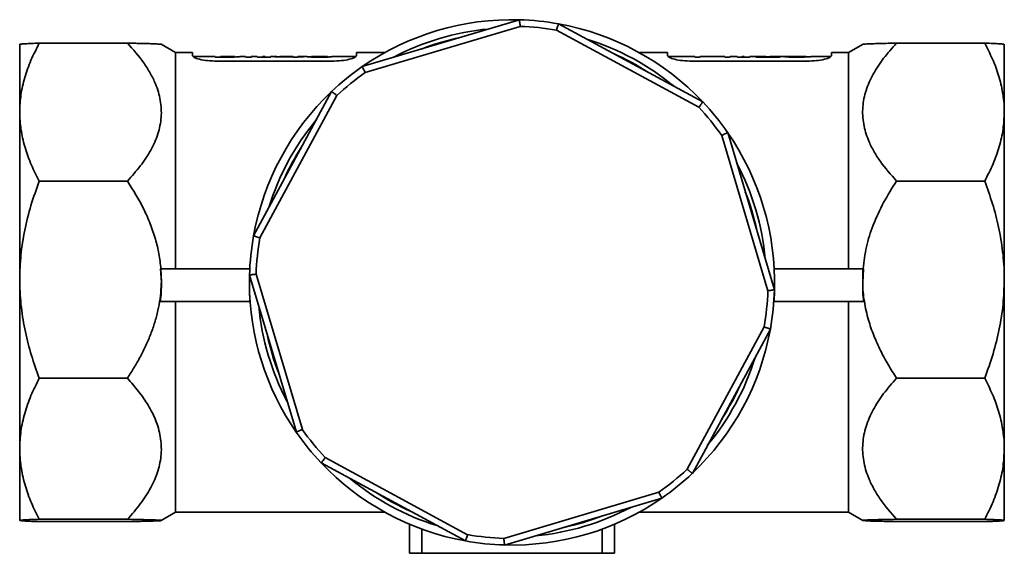
# Model space of a CAD drawing. Extents: x -692 to 76, y -13057 to -11848.
# Drawn here: x -379 to -259, y -12242 to -12177 of the extents above; entities that cross this region are included whole.
import ezdxf

# ---------------------------------------------------------------- set-up
doc = ezdxf.new("R2010")
doc.units = 0
doc.header["$LTSCALE"] = 0.5
doc.header["$MEASUREMENT"] = 0
doc.layers.get('0').update_dxf_attribs({"linetype": 'CONTINUOUS', "lineweight": 35})

msp = doc.modelspace()

# ---------------------------------------------------------------- linework, layer by layer
at = {"color": 0}
for p, q in [((-337.42, -12182.71), (-318.27, -12177.01)), ((-313.49, -12177.51), (-295.91, -12187.02)), ((-318.16, -12177.82), (-337.07, -12183.44)), ((-296.41, -12187.66), (-313.76, -12178.27)), ((-376.78, -12179.86), (-366.04, -12179.86)), ((-360.17, -12181), (-361.92, -12179.99)), ((-276.38, -12179.97), (-278.17, -12181)), ((-272.3, -12179.86), (-261.56, -12179.86)), ((-379.17, -12188.25), (-379.17, -12180)), ((-358.12, -12181), (-360.17, -12181)), ((-360.17, -12181), (-360.17, -12207.33)), ((-358.12, -12181), (-358.12, -12181.39)), ((-334.7, -12181), (-338.12, -12181)), ((-338.12, -12181), (-338.12, -12181.39)), ((-300.22, -12181), (-303.65, -12181)), ((-300.22, -12181), (-300.22, -12181.39)), ((-278.17, -12181), (-280.22, -12181)), ((-280.22, -12181), (-280.22, -12181.39)), ((-278.17, -12207.33), (-278.17, -12181)), ((-259.17, -12180), (-259.17, -12188.25)), ((-355.34, -12181.5), (-358, -12181.5)), ((-355.33, -12181.57), (-355.34, -12181.52)), ((-354.34, -12181.57), (-355.33, -12181.57)), ((-355.12, -12182.04), (-341.12, -12182.04)), ((-352.94, -12181.5), (-354.69, -12181.5)), ((-354.67, -12181.56), (-354.66, -12181.54)), ((-354.66, -12181.54), (-354.34, -12181.54)), ((-351.63, -12181.5), (-352.29, -12181.5)), ((-351.62, -12181.57), (-351.63, -12181.52)), ((-350.94, -12181.57), (-351.62, -12181.57)), ((-350.93, -12181.55), (-350.96, -12181.55)), ((-350.21, -12181.5), (-350.95, -12181.5)), ((-350.95, -12181.56), (-350.94, -12181.57)), ((-349.31, -12181.57), (-350.21, -12181.56)), ((-349.88, -12181.56), (-349.28, -12181.51)), ((-349.26, -12181.5), (-349.57, -12181.5)), ((-348.58, -12181.57), (-349.31, -12181.57)), ((-349.28, -12181.51), (-349.25, -12181.51)), ((-349.25, -12181.51), (-349.26, -12181.53)), ((-347.82, -12181.5), (-348.59, -12181.5)), ((-348.59, -12181.52), (-348.58, -12181.57)), ((-348.08, -12181.51), (-348.09, -12181.5)), ((-345.83, -12181.51), (-348.08, -12181.51)), ((-347.47, -12181.5), (-345.84, -12181.5)), ((-347.2, -12181.51), (-347.47, -12181.5)), ((-345.83, -12181.5), (-347.2, -12181.5)), ((-345.83, -12181.57), (-345.83, -12181.51)), ((-345.27, -12181.57), (-345.83, -12181.57)), ((-344.16, -12181.5), (-345.28, -12181.5)), ((-345.28, -12181.5), (-344.58, -12181.5)), ((-345.28, -12181.52), (-345.28, -12181.5)), ((-345.28, -12181.51), (-345.27, -12181.57)), ((-344.58, -12181.51), (-345.28, -12181.51)), ((-344.58, -12181.5), (-344.58, -12181.51)), ((-341.65, -12181.5), (-343.6, -12181.5)), ((-341.66, -12181.51), (-341.66, -12181.5)), ((-338.24, -12181.5), (-341.1, -12181.5)), ((-296.89, -12181.5), (-300.1, -12181.5)), ((-297.22, -12182.04), (-283.22, -12182.04)), ((-296.89, -12181.5), (-296.89, -12181.56)), ((-296.22, -12181.56), (-296.89, -12181.56)), ((-293.24, -12181.5), (-296.22, -12181.5)), ((-296.22, -12181.5), (-296.22, -12181.56)), ((-293.24, -12181.5), (-293.24, -12181.56)), ((-292.56, -12181.56), (-293.24, -12181.56)), ((-291.74, -12181.5), (-292.56, -12181.5)), ((-292.56, -12181.5), (-292.56, -12181.56)), ((-290.93, -12181.56), (-291.74, -12181.56)), ((-291.41, -12181.56), (-290.9, -12181.5)), ((-290.87, -12181.5), (-291.1, -12181.5)), ((-290.2, -12181.56), (-290.93, -12181.56)), ((-290.9, -12181.5), (-290.87, -12181.5)), ((-290.87, -12181.5), (-290.87, -12181.5)), ((-290.87, -12181.5), (-290.87, -12181.56)), ((-288.22, -12181.5), (-290.2, -12181.5)), ((-290.2, -12181.5), (-290.2, -12181.56)), ((-289.44, -12181.55), (-289.44, -12181.56)), ((-286.48, -12181.56), (-289.44, -12181.56)), ((-288.59, -12181.53), (-286.48, -12181.53)), ((-283.33, -12181.5), (-287.53, -12181.5)), ((-286.48, -12181.53), (-286.48, -12181.56)), ((-285.93, -12181.51), (-285.4, -12181.5)), ((-280.34, -12181.5), (-282.74, -12181.5)), ((-350.66, -12203.32), (-341.15, -12185.74)), ((-340.51, -12186.24), (-349.9, -12203.59)), ((-379.17, -12208.66), (-379.17, -12188.25)), ((-259.17, -12188.25), (-259.17, -12208.66)), ((-292.88, -12190.75), (-287.18, -12209.9)), ((-287.99, -12210.01), (-293.61, -12191.1)), ((-376.78, -12196.65), (-366.04, -12196.65)), ((-272.3, -12196.65), (-261.56, -12196.65)), ((-362.02, -12207.34), (-361.9, -12209)), ((-362.02, -12207.34), (-351.13, -12207.34)), ((-361.95, -12207.34), (-362.02, -12207.34)), ((-360.17, -12207.33), (-361.95, -12207.34)), ((-361.95, -12207.34), (-361.9, -12209)), ((-360.17, -12207.33), (-351.13, -12207.33)), ((-278.17, -12207.33), (-287.21, -12207.33)), ((-276.32, -12207.34), (-287.21, -12207.34)), ((-278.17, -12207.33), (-276.39, -12207.34)), ((-276.32, -12207.34), (-276.43, -12209)), ((-276.39, -12207.34), (-276.32, -12207.34)), ((-379.17, -12229.26), (-379.17, -12208.66)), ((-351.16, -12208.1), (-351.17, -12209)), ((-345.45, -12227.25), (-351.16, -12208.1)), ((-350.35, -12207.99), (-344.72, -12226.9)), ((-259.17, -12208.66), (-259.17, -12229.26)), ((-351.17, -12209.28), (-351.17, -12209.29)), ((-287.17, -12209.29), (-287.17, -12209.28)), ((-362.02, -12211.34), (-351.1, -12211.34)), ((-360.17, -12211.33), (-360.17, -12237)), ((-351.1, -12211.33), (-351.1, -12211.34)), ((-287.23, -12211.33), (-287.23, -12211.34)), ((-276.32, -12211.34), (-287.23, -12211.34)), ((-278.17, -12237), (-278.17, -12211.33)), ((-297.83, -12231.76), (-288.44, -12214.41)), ((-287.68, -12214.68), (-297.19, -12232.26)), ((-376.78, -12220.67), (-366.04, -12220.67)), ((-272.3, -12220.67), (-261.56, -12220.67)), ((-379.17, -12238), (-379.17, -12229.26)), ((-341.93, -12230.34), (-324.58, -12239.73)), ((-259.17, -12229.26), (-259.17, -12238)), ((-324.85, -12240.49), (-342.42, -12230.98)), ((-320.17, -12240.18), (-301.27, -12234.55)), ((-300.92, -12235.28), (-320.07, -12240.99)), ((-361.92, -12238.01), (-360.17, -12237)), ((-360.17, -12237), (-334.71, -12237)), ((-303.64, -12237), (-278.17, -12237)), ((-278.17, -12237), (-276.43, -12238.01)), ((-376.78, -12237.86), (-366.04, -12237.86)), ((-376.78, -12238.14), (-366.04, -12238.14)), ((-331.67, -12238.46), (-331.67, -12242)), ((-306.67, -12238.46), (-306.67, -12242)), ((-272.3, -12237.86), (-261.56, -12237.86)), ((-272.3, -12238.14), (-261.56, -12238.14)), ((-330.17, -12239.05), (-330.17, -12242)), ((-308.17, -12239.05), (-308.17, -12242)), ((-330.17, -12242), (-331.67, -12242)), ((-308.17, -12242), (-330.17, -12242)), ((-306.67, -12242), (-308.17, -12242))]:
    msp.add_line(p, q, dxfattribs=at)
for radius, start, end in [(32, 88.386, 124.7757), (32, 79.7757, 88.386), (32, 43.386, 79.7757), (31, 95.2898, 117.8719), (31.2, 80.0095, 88.1522), (30.5, 101.9399, 111.2218), (31, 50.2898, 72.8719), (30.5, 56.9399, 66.2218), (32, 124.7757, 133.386), (31.2, 125.0095, 133.1522), (32, 133.386, 169.7757), (32, 34.7757, 43.386), (31.2, 35.0095, 43.1522), (31, 140.2898, 162.8719), (32, 358.386, 34.7757), (30.5, 146.9399, 156.2218), (31, 5.2898, 27.8719), (30.5, 11.9399, 21.2218), (32, 169.7757, 178.386), (31.2, 170.0095, 178.1522), (32, 180, 214.7757), (32, 349.7757, 358.386), (31.2, 350.0095, 358.1522), (31, 185.2898, 207.8719), (32, 313.386, 349.7757), (30.5, 191.9399, 201.2218), (31, 320.2898, 342.8719), (30.5, 326.9399, 336.2218), (32, 214.7757, 223.386), (31.2, 215.0095, 223.1522), (32, 223.386, 259.7757), (31.2, 305.0095, 313.1522), (32, 304.7757, 313.386), (31, 230.2898, 252.8719), (30.5, 236.9399, 246.2218), (32, 268.386, 304.7757), (31, 275.2898, 297.8719), (30.5, 281.9399, 291.2218), (31.2, 260.0095, 268.1522), (32, 259.7757, 268.386)]:
    msp.add_arc((-319.17, -12209), radius, start, end, dxfattribs=at)
for start_param, end_param in [(6.278664, 6.347395), (3.077383, 3.146114)]:
    msp.add_ellipse((-319.17, -12209.29), major_axis=(-32, 0), ratio=0.99986, start_param=start_param, end_param=end_param, dxfattribs=at)
for points, knots in [([(-318.16, -12177.82), (-318.16, -12177.81), (-318.17, -12177.75), (-318.19, -12177.6), (-318.22, -12177.37), (-318.25, -12177.17), (-318.26, -12177.04), (-318.27, -12177.02), (-318.27, -12177.01)], [0, 0, 0, 0, 0.007989, 0.15006, 0.365033, 0.57746, 0.78871, 1, 1, 1, 1]), ([(-313.76, -12178.27), (-313.75, -12178.27), (-313.73, -12178.21), (-313.68, -12178.07), (-313.61, -12177.85), (-313.54, -12177.66), (-313.5, -12177.53), (-313.49, -12177.52), (-313.49, -12177.51)], [0, 0, 0, 0, 0.007989, 0.15006, 0.365033, 0.57746, 0.78871, 1, 1, 1, 1]), ([(-379.17, -12188.25), (-379.14, -12187.55), (-379.08, -12186.14), (-378.59, -12184.03), (-377.84, -12181.92), (-377.13, -12180.55), (-376.78, -12179.86)], [0, 0, 0, 0, 0.2442147, 0.4909534, 0.744558, 1, 1, 1, 1]), ([(-376.78, -12179.86), (-377.11, -12179.87), (-377.78, -12179.89), (-378.52, -12179.93), (-379.02, -12179.96), (-379.16, -12179.99), (-379.17, -12180), (-379.17, -12180)], [0, 0, 0, 0, 0.238508, 0.478363, 0.723566, 0.971174, 1, 1, 1, 1]), ([(-366.04, -12179.86), (-365.35, -12180.63), (-364.31, -12181.8), (-363.24, -12183.49), (-362.48, -12185.02), (-361.95, -12186.82), (-361.84, -12188.89), (-362.26, -12190.93), (-363.15, -12192.92), (-364.41, -12194.84), (-365.5, -12196.04), (-366.04, -12196.65)], [0, 0, 0, 0, 0.151639, 0.229122, 0.306576, 0.420804, 0.534948, 0.649043, 0.763268, 0.881576, 1, 1, 1, 1]), ([(-361.92, -12180), (-361.92, -12180), (-361.92, -12179.99), (-362.1, -12179.97), (-362.53, -12179.95), (-363.18, -12179.92), (-363.77, -12179.91), (-364.45, -12179.89), (-365.21, -12179.87), (-365.76, -12179.86), (-366.04, -12179.86)], [0, 0, 0, 0, 0.044515, 0.15991, 0.394449, 0.513639, 0.634232, 0.755289, 0.877499, 1, 1, 1, 1]), ([(-272.3, -12196.65), (-272.99, -12195.87), (-274.03, -12194.7), (-275.1, -12193.02), (-275.85, -12191.5), (-276.39, -12189.69), (-276.5, -12187.64), (-276.08, -12185.58), (-275.2, -12183.6), (-273.93, -12181.67), (-272.84, -12180.47), (-272.3, -12179.86)], [0, 0, 0, 0, 0.1516326, 0.2291125, 0.3065629, 0.4191705, 0.5349504, 0.6476204, 0.7632786, 0.8808843, 1, 1, 1, 1]), ([(-272.3, -12179.86), (-272.99, -12179.87), (-274.03, -12179.89), (-275.1, -12179.92), (-275.84, -12179.95), (-276.35, -12179.97), (-276.36, -12179.99), (-276.37, -12180)], [0, 0, 0, 0, 0.311575, 0.470158, 0.629927, 0.861311, 1, 1, 1, 1]), ([(-261.56, -12179.86), (-261.23, -12180.5), (-260.56, -12181.79), (-259.82, -12183.81), (-259.32, -12185.88), (-259.17, -12187.38), (-259.17, -12188.17), (-259.17, -12188.25)], [0, 0, 0, 0, 0.238507, 0.478361, 0.723564, 0.97117, 1, 1, 1, 1]), ([(-259.17, -12180), (-259.2, -12179.99), (-259.26, -12179.97), (-259.75, -12179.93), (-260.49, -12179.89), (-261.2, -12179.87), (-261.56, -12179.86)], [0, 0, 0, 0, 0.2442147, 0.4909534, 0.744558, 1, 1, 1, 1]), ([(-358.12, -12181.39), (-358.07, -12181.46), (-357.98, -12181.6), (-357.29, -12181.83), (-356.3, -12182.01), (-355.51, -12182.03), (-355.12, -12182.04)], [0, 0, 0, 0, 0.250554, 0.500217, 0.749998, 1, 1, 1, 1]), ([(-352.29, -12181.5), (-352.29, -12181.5), (-352.31, -12181.5), (-352.44, -12181.51), (-352.66, -12181.53), (-353.01, -12181.55), (-353.55, -12181.57), (-354.02, -12181.57), (-354.34, -12181.57)], [0, 0, 0, 0, 0.139612, 0.283364, 0.426869, 0.570002, 0.712449, 1, 1, 1, 1]), ([(-354.34, -12181.54), (-354.22, -12181.54), (-353.99, -12181.54), (-353.66, -12181.53), (-353.37, -12181.52), (-353.1, -12181.51), (-352.99, -12181.5), (-352.98, -12181.5), (-352.97, -12181.5)], [0, 0, 0, 0, 0.151401, 0.302626, 0.453572, 0.604425, 0.906126, 1, 1, 1, 1]), ([(-341.1, -12181.5), (-341.1, -12181.5), (-341.11, -12181.5), (-341.17, -12181.51), (-341.27, -12181.52), (-341.45, -12181.54), (-341.71, -12181.55), (-342.06, -12181.57), (-342.48, -12181.58), (-342.9, -12181.58), (-343.28, -12181.56), (-343.62, -12181.55), (-343.85, -12181.53), (-344.05, -12181.51), (-344.16, -12181.5), (-344.16, -12181.5), (-344.16, -12181.5)], [0, 0, 0, 0, 0.038201, 0.111538, 0.18878, 0.257719, 0.331363, 0.405301, 0.478826, 0.552526, 0.625894, 0.699597, 0.772655, 0.846419, 0.992815, 1, 1, 1, 1]), ([(-343.54, -12181.5), (-343.54, -12181.5), (-343.55, -12181.5), (-343.43, -12181.51), (-343.25, -12181.52), (-343.07, -12181.53), (-342.9, -12181.54), (-342.76, -12181.54), (-342.61, -12181.54), (-342.45, -12181.54), (-342.3, -12181.54), (-342.13, -12181.53), (-341.89, -12181.52), (-341.73, -12181.5), (-341.65, -12181.49), (-341.67, -12181.5), (-341.67, -12181.51)], [0, 0, 0, 0, 0.0567, 0.200374, 0.273782, 0.348475, 0.385628, 0.420794, 0.457062, 0.493942, 0.530246, 0.56706, 0.639711, 0.783811, 0.927899, 1, 1, 1, 1]), ([(-341.12, -12182.04), (-340.73, -12182.03), (-339.94, -12182.01), (-338.95, -12181.83), (-338.25, -12181.6), (-338.16, -12181.46), (-338.12, -12181.39)], [0, 0, 0, 0, 0.2505692, 0.5002363, 0.7500089, 1, 1, 1, 1]), ([(-300.22, -12181.39), (-300.17, -12181.46), (-300.08, -12181.6), (-299.39, -12181.83), (-298.4, -12182.01), (-297.61, -12182.03), (-297.22, -12182.04)], [0, 0, 0, 0, 0.250554, 0.500217, 0.749998, 1, 1, 1, 1]), ([(-289.44, -12181.55), (-289.41, -12181.55), (-289.37, -12181.54), (-289.27, -12181.53), (-289.03, -12181.51), (-288.59, -12181.5), (-288.34, -12181.5), (-288.22, -12181.5)], [0, 0, 0, 0, 0.104221, 0.208332, 0.416098, 0.729386, 1, 1, 1, 1]), ([(-287.53, -12181.5), (-287.55, -12181.5), (-287.73, -12181.5), (-288.09, -12181.51), (-288.42, -12181.52), (-288.59, -12181.53)], [0, 0, 0, 0, 0.070103, 0.53505, 1, 1, 1, 1]), ([(-282.74, -12181.5), (-282.74, -12181.5), (-282.73, -12181.5), (-282.84, -12181.51), (-283.08, -12181.53), (-283.51, -12181.55), (-283.99, -12181.56), (-284.52, -12181.57), (-285.04, -12181.56), (-285.5, -12181.54), (-285.8, -12181.52), (-285.88, -12181.51), (-285.93, -12181.51)], [0, 0, 0, 0, 0.048261, 0.153946, 0.259502, 0.365198, 0.47151, 0.57674, 0.682547, 0.788462, 0.894111, 1, 1, 1, 1]), ([(-285.4, -12181.5), (-285.36, -12181.51), (-285.29, -12181.51), (-285.13, -12181.52), (-284.93, -12181.53), (-284.7, -12181.53), (-284.37, -12181.53), (-284, -12181.53), (-283.67, -12181.52), (-283.46, -12181.51), (-283.34, -12181.5), (-283.34, -12181.5), (-283.33, -12181.5)], [0, 0, 0, 0, 0.114058, 0.22252, 0.277754, 0.333588, 0.443935, 0.556773, 0.667849, 0.777956, 0.89115, 1, 1, 1, 1]), ([(-283.33, -12181.53), (-283.33, -12181.53), (-283.26, -12181.53), (-283.06, -12181.52), (-282.85, -12181.51), (-282.78, -12181.5), (-282.74, -12181.5)], [0, 0, 0, 0, 0.004167, 0.194055, 0.596611, 1, 1, 1, 1]), ([(-283.22, -12182.04), (-282.82, -12182.03), (-282.04, -12182.01), (-281.05, -12181.83), (-280.35, -12181.6), (-280.26, -12181.46), (-280.22, -12181.39)], [0, 0, 0, 0, 0.250569, 0.500236, 0.750009, 1, 1, 1, 1]), ([(-337.07, -12183.44), (-337.07, -12183.44), (-337.1, -12183.39), (-337.16, -12183.25), (-337.26, -12183.04), (-337.35, -12182.86), (-337.41, -12182.74), (-337.42, -12182.72), (-337.42, -12182.71)], [0, 0, 0, 0, 0.007989, 0.15006, 0.365033, 0.57746, 0.78871, 1, 1, 1, 1]), ([(-340.51, -12186.24), (-340.51, -12186.24), (-340.56, -12186.2), (-340.68, -12186.1), (-340.86, -12185.97), (-341.02, -12185.84), (-341.13, -12185.76), (-341.14, -12185.75), (-341.15, -12185.74)], [0, 0, 0, 0, 0.007989, 0.15006, 0.365033, 0.57746, 0.78871, 1, 1, 1, 1]), ([(-296.41, -12187.66), (-296.41, -12187.66), (-296.37, -12187.61), (-296.27, -12187.49), (-296.14, -12187.31), (-296.01, -12187.15), (-295.93, -12187.04), (-295.92, -12187.03), (-295.91, -12187.02)], [0, 0, 0, 0, 0.007989, 0.15006, 0.365033, 0.57746, 0.78871, 1, 1, 1, 1]), ([(-376.78, -12196.65), (-377.11, -12196), (-377.78, -12194.71), (-378.52, -12192.7), (-379.02, -12190.62), (-379.16, -12189.13), (-379.17, -12188.34), (-379.17, -12188.25)], [0, 0, 0, 0, 0.238507, 0.478361, 0.723564, 0.97117, 1, 1, 1, 1]), ([(-259.17, -12188.25), (-259.2, -12188.95), (-259.26, -12190.36), (-259.75, -12192.47), (-260.49, -12194.58), (-261.2, -12195.96), (-261.56, -12196.65)], [0, 0, 0, 0, 0.244215, 0.490953, 0.744558, 1, 1, 1, 1]), ([(-293.61, -12191.1), (-293.61, -12191.1), (-293.55, -12191.07), (-293.42, -12191), (-293.21, -12190.91), (-293.03, -12190.82), (-292.91, -12190.76), (-292.89, -12190.75), (-292.88, -12190.75)], [0, 0, 0, 0, 0.007989, 0.15006, 0.365033, 0.57746, 0.78871, 1, 1, 1, 1]), ([(-379.17, -12208.66), (-379.14, -12207.65), (-379.08, -12205.64), (-378.59, -12202.61), (-377.84, -12199.6), (-377.13, -12197.63), (-376.78, -12196.65)], [0, 0, 0, 0, 0.244215, 0.490953, 0.744558, 1, 1, 1, 1]), ([(-366.04, -12196.65), (-365.35, -12197.75), (-364.31, -12199.43), (-363.24, -12201.84), (-362.61, -12203.67), (-362.15, -12205.51), (-362.02, -12206.73), (-361.95, -12207.34)], [0, 0, 0, 0, 0.33766, 0.510195, 0.682664, 0.840526, 1, 1, 1, 1]), ([(-276.39, -12207.34), (-276.27, -12206.45), (-276.05, -12204.63), (-275.16, -12201.93), (-273.93, -12199.23), (-272.84, -12197.51), (-272.3, -12196.65)], [0, 0, 0, 0, 0.23376, 0.472762, 0.734699, 1, 1, 1, 1]), ([(-261.56, -12196.65), (-261.23, -12197.57), (-260.56, -12199.41), (-259.82, -12202.29), (-259.32, -12205.26), (-259.17, -12207.4), (-259.17, -12208.54), (-259.17, -12208.66)], [0, 0, 0, 0, 0.238508, 0.478363, 0.723566, 0.971174, 1, 1, 1, 1]), ([(-349.9, -12203.59), (-349.9, -12203.59), (-349.96, -12203.56), (-350.1, -12203.51), (-350.32, -12203.44), (-350.51, -12203.37), (-350.64, -12203.33), (-350.65, -12203.32), (-350.66, -12203.32)], [0, 0, 0, 0, 0.007989, 0.15006, 0.365033, 0.57746, 0.78871, 1, 1, 1, 1]), ([(-276.43, -12209), (-276.43, -12208.58), (-276.44, -12208.03), (-276.4, -12207.48), (-276.39, -12207.34)], [0, 0, 0, 0, 0.749699, 1, 1, 1, 1]), ([(-376.78, -12220.67), (-377.11, -12219.75), (-377.78, -12217.9), (-378.52, -12215.02), (-379.02, -12212.05), (-379.16, -12209.91), (-379.17, -12208.78), (-379.17, -12208.66)], [0, 0, 0, 0, 0.238508, 0.478363, 0.723566, 0.971174, 1, 1, 1, 1]), ([(-351.16, -12208.1), (-351.15, -12208.1), (-351.15, -12208.1), (-351.12, -12208.09), (-351.06, -12208.09), (-350.99, -12208.08), (-350.9, -12208.06), (-350.79, -12208.05), (-350.67, -12208.03), (-350.53, -12208.02), (-350.42, -12208), (-350.36, -12207.99), (-350.35, -12207.99)], [0, 0, 0, 0, 0.10419, 0.211415, 0.315601, 0.422777, 0.527558, 0.635308, 0.741345, 0.850388, 0.992035, 1, 1, 1, 1]), ([(-259.17, -12208.66), (-259.2, -12209.66), (-259.26, -12211.68), (-259.75, -12214.7), (-260.49, -12217.71), (-261.2, -12219.68), (-261.56, -12220.67)], [0, 0, 0, 0, 0.244215, 0.490953, 0.744558, 1, 1, 1, 1]), ([(-361.9, -12209), (-361.91, -12209.19), (-361.93, -12209.85), (-362.05, -12211), (-362.31, -12212.45), (-362.69, -12213.88), (-363.18, -12215.29), (-363.77, -12216.68), (-364.45, -12218.05), (-365.21, -12219.38), (-365.76, -12220.24), (-366.04, -12220.67)], [0, 0, 0, 0, 0.044538, 0.159907, 0.276092, 0.394581, 0.513745, 0.634312, 0.755343, 0.877526, 1, 1, 1, 1]), ([(-361.9, -12209), (-361.9, -12209.39), (-361.9, -12210.17), (-361.98, -12210.95), (-362.02, -12211.34)], [0, 0, 0, 0, 0.498783, 1, 1, 1, 1]), ([(-287.99, -12210.01), (-287.98, -12210), (-287.92, -12210), (-287.77, -12209.98), (-287.54, -12209.95), (-287.34, -12209.92), (-287.21, -12209.9), (-287.19, -12209.9), (-287.18, -12209.9)], [0, 0, 0, 0, 0.007989, 0.15006, 0.365033, 0.57746, 0.78871, 1, 1, 1, 1]), ([(-276.43, -12209), (-276.43, -12209.39), (-276.44, -12210.17), (-276.36, -12210.95), (-276.32, -12211.34)], [0, 0, 0, 0, 0.4987829, 1, 1, 1, 1]), ([(-272.3, -12220.67), (-272.65, -12220.12), (-273.35, -12219.02), (-274.28, -12217.29), (-275.1, -12215.48), (-275.66, -12213.86), (-276.02, -12212.47), (-276.24, -12211.33), (-276.39, -12210.17), (-276.42, -12209.39), (-276.43, -12209)], [0, 0, 0, 0, 0.1554701, 0.3115271, 0.4700072, 0.6296721, 0.721299, 0.8132743, 0.9064185, 1, 1, 1, 1]), ([(-287.68, -12214.68), (-287.68, -12214.68), (-287.68, -12214.68), (-287.72, -12214.67), (-287.77, -12214.65), (-287.84, -12214.62), (-287.93, -12214.59), (-288.03, -12214.56), (-288.14, -12214.52), (-288.28, -12214.47), (-288.38, -12214.43), (-288.44, -12214.41), (-288.44, -12214.41)], [0, 0, 0, 0, 0.10419, 0.211415, 0.315601, 0.422777, 0.527558, 0.635308, 0.741345, 0.850388, 0.992035, 1, 1, 1, 1]), ([(-379.17, -12229.26), (-379.14, -12228.54), (-379.08, -12227.1), (-378.59, -12224.94), (-377.84, -12222.78), (-377.13, -12221.37), (-376.78, -12220.67)], [0, 0, 0, 0, 0.244215, 0.490953, 0.744558, 1, 1, 1, 1]), ([(-366.04, -12220.67), (-365.57, -12221.2), (-364.63, -12222.26), (-363.47, -12223.96), (-362.52, -12225.8), (-361.95, -12227.8), (-361.84, -12229.91), (-362.26, -12232), (-363.15, -12234.04), (-364.41, -12236.01), (-365.5, -12237.24), (-366.04, -12237.86)], [0, 0, 0, 0, 0.10223, 0.204607, 0.306586, 0.420813, 0.534955, 0.649048, 0.763272, 0.881578, 1, 1, 1, 1]), ([(-272.3, -12237.86), (-272.99, -12237.06), (-274.03, -12235.87), (-275.1, -12234.14), (-275.85, -12232.59), (-276.39, -12230.74), (-276.5, -12228.63), (-276.08, -12226.53), (-275.2, -12224.49), (-273.93, -12222.52), (-272.84, -12221.29), (-272.3, -12220.67)], [0, 0, 0, 0, 0.151633, 0.229112, 0.306563, 0.41917, 0.53495, 0.64762, 0.763278, 0.880884, 1, 1, 1, 1]), ([(-261.56, -12220.67), (-261.23, -12221.33), (-260.56, -12222.65), (-259.82, -12224.71), (-259.32, -12226.83), (-259.17, -12228.37), (-259.17, -12229.18), (-259.17, -12229.26)], [0, 0, 0, 0, 0.238507, 0.478361, 0.723564, 0.97117, 1, 1, 1, 1]), ([(-345.45, -12227.25), (-345.45, -12227.25), (-345.45, -12227.25), (-345.42, -12227.23), (-345.37, -12227.21), (-345.3, -12227.18), (-345.22, -12227.14), (-345.12, -12227.09), (-345.01, -12227.04), (-344.88, -12226.98), (-344.78, -12226.93), (-344.73, -12226.9), (-344.72, -12226.9)], [0, 0, 0, 0, 0.10419, 0.211415, 0.315601, 0.422777, 0.527558, 0.635308, 0.741345, 0.850388, 0.992035, 1, 1, 1, 1]), ([(-376.78, -12237.86), (-377.11, -12237.2), (-377.78, -12235.87), (-378.52, -12233.81), (-379.02, -12231.69), (-379.16, -12230.16), (-379.17, -12229.35), (-379.17, -12229.26)], [0, 0, 0, 0, 0.238507, 0.478361, 0.723564, 0.97117, 1, 1, 1, 1]), ([(-342.42, -12230.98), (-342.42, -12230.97), (-342.41, -12230.96), (-342.33, -12230.85), (-342.2, -12230.69), (-342.06, -12230.51), (-341.97, -12230.39), (-341.93, -12230.34), (-341.93, -12230.34)], [0, 0, 0, 0, 0.21129, 0.42254, 0.634967, 0.84994, 0.992011, 1, 1, 1, 1]), ([(-259.17, -12229.26), (-259.2, -12229.98), (-259.26, -12231.42), (-259.75, -12233.58), (-260.49, -12235.74), (-261.2, -12237.15), (-261.56, -12237.86)], [0, 0, 0, 0, 0.244215, 0.490953, 0.744558, 1, 1, 1, 1]), ([(-297.19, -12232.26), (-297.19, -12232.25), (-297.19, -12232.25), (-297.22, -12232.23), (-297.26, -12232.2), (-297.32, -12232.15), (-297.4, -12232.09), (-297.48, -12232.03), (-297.58, -12231.96), (-297.69, -12231.87), (-297.78, -12231.8), (-297.83, -12231.76), (-297.83, -12231.76)], [0, 0, 0, 0, 0.1041896, 0.211415, 0.3156007, 0.4227772, 0.527558, 0.6353082, 0.7413445, 0.8503876, 0.9920348, 1, 1, 1, 1]), ([(-300.92, -12235.28), (-300.92, -12235.28), (-300.93, -12235.26), (-300.99, -12235.14), (-301.08, -12234.95), (-301.17, -12234.75), (-301.24, -12234.61), (-301.27, -12234.56), (-301.27, -12234.55)], [0, 0, 0, 0, 0.21129, 0.42254, 0.634967, 0.84994, 0.992011, 1, 1, 1, 1]), ([(-379.17, -12238), (-379.14, -12237.99), (-379.08, -12237.96), (-378.59, -12237.93), (-377.84, -12237.89), (-377.13, -12237.87), (-376.78, -12237.86)], [0, 0, 0, 0, 0.244215, 0.490953, 0.744558, 1, 1, 1, 1]), ([(-376.78, -12238.14), (-377.11, -12238.13), (-377.78, -12238.11), (-378.52, -12238.07), (-379.02, -12238.04), (-379.16, -12238.01), (-379.17, -12238), (-379.17, -12238)], [0, 0, 0, 0, 0.238508, 0.478363, 0.723566, 0.971174, 1, 1, 1, 1]), ([(-366.04, -12237.86), (-365.69, -12237.86), (-364.99, -12237.87), (-364.05, -12237.9), (-363.24, -12237.92), (-362.65, -12237.94), (-362.13, -12237.96), (-361.88, -12237.98), (-361.9, -12238.01), (-362.09, -12238.03), (-362.53, -12238.05), (-363.18, -12238.08), (-363.77, -12238.09), (-364.45, -12238.11), (-365.21, -12238.12), (-365.76, -12238.13), (-366.04, -12238.14)], [0, 0, 0, 0, 0.075685, 0.1516557, 0.228806, 0.3065332, 0.3626877, 0.4767865, 0.5349401, 0.5911056, 0.7052624, 0.7632749, 0.8219711, 0.8808928, 0.9403754, 1, 1, 1, 1]), ([(-272.3, -12238.14), (-272.65, -12238.13), (-273.35, -12238.12), (-274.28, -12238.1), (-275.1, -12238.08), (-275.69, -12238.06), (-276.21, -12238.03), (-276.45, -12238.01), (-276.43, -12237.99), (-276.25, -12237.96), (-275.81, -12237.94), (-275.16, -12237.92), (-274.56, -12237.9), (-273.88, -12237.89), (-273.13, -12237.87), (-272.58, -12237.86), (-272.3, -12237.86)], [0, 0, 0, 0, 0.075685, 0.151656, 0.228806, 0.306533, 0.362688, 0.476787, 0.53494, 0.591106, 0.705262, 0.763275, 0.821971, 0.880893, 0.940375, 1, 1, 1, 1]), ([(-261.56, -12237.86), (-261.22, -12237.87), (-260.56, -12237.89), (-259.81, -12237.92), (-259.32, -12237.96), (-259.17, -12237.98), (-259.17, -12238), (-259.17, -12238)], [0, 0, 0, 0, 0.2392171, 0.4783624, 0.7235661, 0.9711737, 1, 1, 1, 1]), ([(-259.17, -12238), (-259.2, -12238.01), (-259.26, -12238.03), (-259.75, -12238.07), (-260.38, -12238.1), (-261.01, -12238.12), (-261.38, -12238.13), (-261.56, -12238.14)], [0, 0, 0, 0, 0.245033, 0.493218, 0.744754, 0.872281, 1, 1, 1, 1]), ([(-324.85, -12240.49), (-324.85, -12240.48), (-324.84, -12240.47), (-324.79, -12240.34), (-324.73, -12240.15), (-324.65, -12239.93), (-324.6, -12239.79), (-324.58, -12239.73), (-324.58, -12239.73)], [0, 0, 0, 0, 0.2112903, 0.4225396, 0.6349667, 0.8499404, 0.992011, 1, 1, 1, 1]), ([(-320.07, -12240.99), (-320.07, -12240.98), (-320.07, -12240.96), (-320.09, -12240.82), (-320.12, -12240.62), (-320.15, -12240.4), (-320.17, -12240.25), (-320.17, -12240.19), (-320.17, -12240.18)], [0, 0, 0, 0, 0.21129, 0.42254, 0.634967, 0.84994, 0.992011, 1, 1, 1, 1])]:
    msp.add_open_spline(points, degree=3, knots=knots, dxfattribs=at)

doc.saveas('drawing.dxf')
